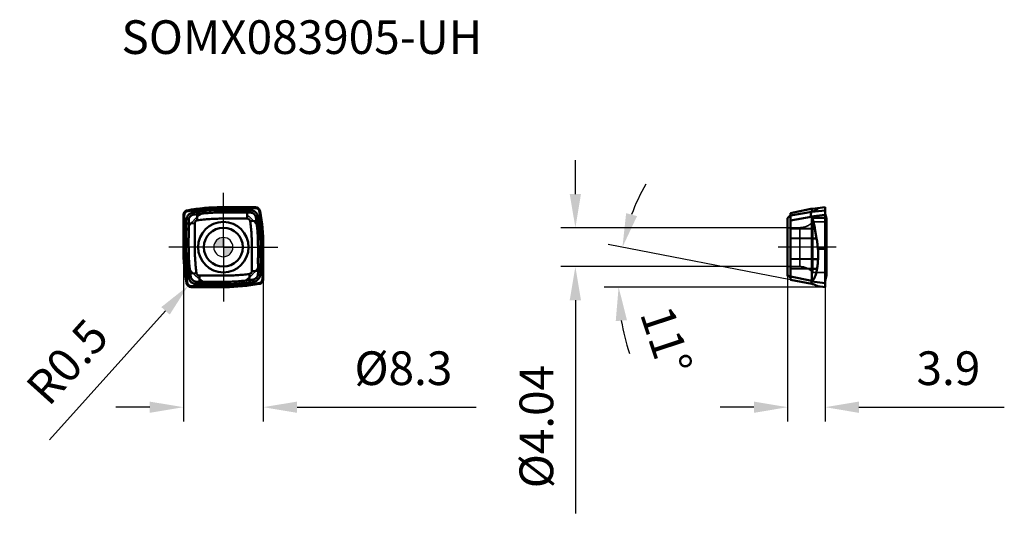
# Model space of a CAD drawing. Units: millimetres. Extents: x -21 to 81, y -28 to 24.
import ezdxf

# ---------------------------------------------------------------- set-up
doc = ezdxf.new("R2010")
doc.units = ezdxf.units.MM
doc.linetypes.add('CENTER2', pattern=[28.575, 19.05, -3.175, 3.175, -3.175])
doc.linetypes.add('DASHED2', pattern=[9.525, 6.35, -3.175])
for name, color, linetype, lineweight in [('1', 4, 'Continuous', 50), ('CUT', 1, 'Continuous', 25), ('SK2', 7, 'Continuous', 25), ('SK4', 2, 'CENTER2', 25), ('SKVIEW1', 4, 'Continuous', 50), ('SKVIEW2', 7, 'Continuous', 25), ('SKVIEW3', 1, 'DASHED2', 35), ('SKVIEW4', 2, 'CENTER2', 25)]:
    doc.layers.add(name, color=color, linetype=linetype, lineweight=lineweight)
doc.layers.add('SK6', color=5, linetype='Continuous')
doc.styles.add('simplex', font='txt.shx', dxfattribs={"height": 3.5})
doc.dimstyles.new('コピー - ISO-25', dxfattribs={"dimscale": 0, "dimtxt": 3.5, "dimasz": 3.5, "dimexe": 1.5, "dimexo": 0, "dimgap": 2.3, "dimtad": 1, "dimdec": 8, "dimdsep": 46, "dimtxsty": 'simplex', "dimcen": 0.09, "dimclrd": 256, "dimclre": 256, "dimclrt": 256, "dimadec": 0, "dimazin": 0, "dimtfac": 1, "dimtofl": 0, "dimtmove": 0, "dimatfit": 3, "dimfxl": 1, "dimtolj": 1, "dimlwd": -1, "dimlwe": -1, "dimarcsym": 0})

# ---------------------------------------------------------------- blocks, each defined once
blk = doc.blocks.new('zero block')
h = blk.add_hatch(color=7)
h.paths.add_polyline_path([(0, 1, 0.414214), (-1, 0), (0, 0)])
h.paths.add_polyline_path([(1, 0), (0, 0), (0, -1, 0.414214)])
at = {"color": 7, "ltscale": 0.2}
for p, q in [((-1, 0), (1, 0)), ((0, -1), (0, 1))]:
    blk.add_line(p, q, dxfattribs=at)
for start, end in [(90, 180), (180, 270), (0, 90), (270, 0)]:
    blk.add_arc((0, 0), 1, start, end, dxfattribs=at)
blk = doc.blocks.new('*D9')
at = {"layer": 'Defpoints', "color": 0}
for p in [(58.6, 2.02), (36.56, -2.02), (58.6, -2.02)]:
    blk.add_point(p, dxfattribs=at)
at = {"layer": 'SKVIEW2'}
for p, q in [((36.56, 5.52), (36.56, 9.02)), ((58.6, 2.02), (35.06, 2.02)), ((58.6, -2.02), (35.06, -2.02)), ((36.56, -5.52), (36.56, -27.66))]:
    blk.add_line(p, q, dxfattribs=at)
for points in [[(35.97, 5.52), (37.14, 5.52), (36.56, 2.02)], [(37.14, -5.52), (35.97, -5.52), (36.56, -2.02)]]:
    blk.add_solid(points, dxfattribs=at)
at = {"layer": 'SKVIEW2', "insert": (32.51, -18.65), "char_height": 3.5, "attachment_point": 5, "rotation": 90, "style": 'simplex'}
blk.add_mtext('\\A1;%%c4.04', dxfattribs=at)
blk = doc.blocks.new('*D10')
at = {"layer": 'Defpoints', "color": 0}
for p in [(-4.15, 0), (4.15, 0), (4.15, -16.63)]:
    blk.add_point(p, dxfattribs=at)
at = {"layer": 'SK2'}
for p, q in [((-4.15, 0), (-4.15, -18.13)), ((4.15, 0), (4.15, -18.13)), ((-7.65, -16.63), (-11.15, -16.63)), ((7.65, -16.63), (26.25, -16.63))]:
    blk.add_line(p, q, dxfattribs=at)
for points in [[(-7.65, -17.22), (-7.65, -16.05), (-4.15, -16.63)], [(7.65, -16.05), (7.65, -17.22), (4.15, -16.63)]]:
    blk.add_solid(points, dxfattribs=at)
at = {"layer": 'SK2', "insert": (18.7, -12.58), "char_height": 3.5, "attachment_point": 5, "style": 'simplex'}
blk.add_mtext('\\A1;%%C8.3', dxfattribs=at)
blk = doc.blocks.new('*D11')
at = {"layer": 'Defpoints', "color": 0}
for p in [(-3.66, -4.02), (-3.33, -3.65)]:
    blk.add_point(p, dxfattribs=at)
at = {"layer": 'SK2'}
for p, q in [((-3.42, -3.65), (-3.24, -3.65)), ((-3.33, -3.74), (-3.33, -3.56)), ((-18.06, -20.02), (-6.01, -6.62))]:
    blk.add_line(p, q, dxfattribs=at)
blk.add_solid([(-5.57, -7.01), (-6.44, -6.23), (-3.66, -4.02)], dxfattribs=at)
at = {"layer": 'SK2', "insert": (-16.21, -11.91), "char_height": 3.5, "attachment_point": 5, "rotation": 48.0172, "style": 'simplex'}
blk.add_mtext('\\A1;R0.5', dxfattribs=at)
blk = doc.blocks.new('*D12')
at = {"layer": 'Defpoints', "color": 0}
for p in [(58.6, -2.89), (62.5, -4.15), (62.5, -16.63)]:
    blk.add_point(p, dxfattribs=at)
at = {"layer": 'SKVIEW2'}
for p, q in [((58.6, -2.89), (58.6, -18.13)), ((62.5, -4.15), (62.5, -18.13)), ((55.1, -16.63), (51.6, -16.63)), ((66, -16.63), (81.1, -16.63))]:
    blk.add_line(p, q, dxfattribs=at)
for points in [[(55.1, -17.22), (55.1, -16.05), (58.6, -16.63)], [(66, -16.05), (66, -17.22), (62.5, -16.63)]]:
    blk.add_solid(points, dxfattribs=at)
at = {"layer": 'SKVIEW2', "insert": (75.3, -12.58), "char_height": 3.5, "attachment_point": 5, "style": 'simplex'}
blk.add_mtext('\\A1;3.9', dxfattribs=at)
blk = doc.blocks.new('*D13')
at = {"layer": 'Defpoints', "color": 0}
for p in [(41.23, -1.37), (58.9, -3.39), (61.11, -3.82), (62.5, -4.15), (78.71, -4.15)]:
    blk.add_point(p, dxfattribs=at)
at = {"layer": 'SKVIEW2'}
for p, q in [((58.9, -3.39), (39.98, 0.29)), ((62.5, -4.15), (39.55, -4.15))]:
    blk.add_line(p, q, dxfattribs=at)
for start, end in [(150.529, 159.7585), (189.2295, 198.459)]:
    blk.add_arc((62.8, -4.15), 21.75, start, end, dxfattribs=at)
for points in [[(41.83, 3.53), (42.96, 3.22), (41.45, 0)], [(41.92, -7.59), (40.75, -7.69), (41.05, -4.15)]]:
    blk.add_solid(points, dxfattribs=at)
at = {"layer": 'SKVIEW2', "insert": (46, -9.71), "char_height": 3.5, "attachment_point": 5, "rotation": 288.2982, "style": 'simplex'}
blk.add_mtext('\\A1;11%%d', dxfattribs=at)

msp = doc.modelspace()

# ---------------------------------------------------------------- linework, layer by layer
at = {"layer": '1'}
for p, q in [((-0.18437952, 4.15000013), (2.9970535, 4.15000102)), ((3.05440894, 4.1491723), (3.34560286, 4.14075418)), ((-4.1491723, 3.05440894), (-4.14075418, 3.34560286)), ((-2.75051418, 3.88870094), (-2.73004883, 3.42815026)), ((-2.73004791, 3.42815038), (-2.70147724, 2.78515764)), ((2.43915908, 4.06002318), (2.44848095, 3.85022494)), ((2.44847786, 3.85022492), (2.45962784, 3.59947242)), ((2.45962523, 3.59947286), (2.48803883, 2.96)), ((-4.15000013, -0.18437952), (-4.15000102, 2.9970535)), ((-4.06002318, 2.43915908), (-3.59947241, 2.45962784)), ((-3.59947286, 2.45962523), (-2.96, 2.48803883)), ((3.42815038, 2.73004791), (2.78515764, 2.70147724)), ((3.88870094, 2.75051418), (3.42815026, 2.73004883)), ((4.15000013, 0.18437952), (4.15000102, -2.99705351)), ((-3.88870094, -2.75051418), (-3.42815026, -2.73004883)), ((-3.42815038, -2.73004791), (-2.78515764, -2.70147724)), ((-2.45962523, -3.59947286), (-2.48803883, -2.96)), ((2.73004791, -3.42815038), (2.70147724, -2.78515764)), ((3.59947288, -2.45962523), (2.96, -2.48803883)), ((4.06002318, -2.43915908), (3.59947242, -2.45962784)), ((4.1491723, -3.05440894), (4.14075418, -3.34560275)), ((-2.44847786, -3.85022492), (-2.45962784, -3.59947242)), ((-2.43915908, -4.06002318), (-2.44848095, -3.85022494)), ((2.75051418, -3.88870094), (2.73004883, -3.42815026)), ((0.18437952, -4.15000013), (-3.32947313, -4.15000111))]:
    msp.add_line(p, q, dxfattribs=at)
for radius in [2.62, 2.02]:
    msp.add_circle((0, 0), radius, dxfattribs=at)
for centre, radius, start, end in [((-0.18440503, -15.24560609), 19.39560609, 89.9999246474, 100.5401874566), ((-15.24560609, 0.18440503), 19.39560609, 359.9999246474, 10.5401874279), ((15.24560609, -0.18440503), 19.39560609, 179.9999246486, 190.5683009609), ((-3.32947327, -3.65000111), 0.5, 190.5683009609, 270.0000159455), ((0.18440503, 15.24560609), 19.39560609, 269.9999246474, 280.5401876951)]:
    msp.add_arc(centre, radius, start, end, dxfattribs=at)
for points in [[(2.9970535, 4.15000102), (3.01617398, 4.15000102), (3.03529645, 4.14972474), (3.05440894, 4.1491723)], [(-4.15000102, 2.9970535), (-4.15000102, 3.01617398), (-4.14972474, 3.03529645), (-4.1491723, 3.05440894)], [(4.15000102, -2.99705351), (4.15000102, -3.01617398), (4.14972474, -3.03529645), (4.1491723, -3.05440894)]]:
    msp.add_open_spline(points, degree=3, dxfattribs=at)
for points, knots in [([(3.82273514, 3.732349), (3.81243331, 3.78771564), (3.77260619, 3.89580784), (3.66255524, 4.02813447), (3.51484142, 4.11646321), (3.40189521, 4.1391316), (3.34560286, 4.14075418)], [0, 0, 0, 0, 0.2500094381, 0.50000314, 0.7499957417, 1, 1, 1, 1]), ([(-3.73234901, 3.82273514), (-3.78771569, 3.8124333), (-3.89580791, 3.77260613), (-4.02813454, 3.66255517), (-4.11646323, 3.51484136), (-4.1391316, 3.4018952), (-4.14075418, 3.34560286)], [0, 0, 0, 0, 0.2500096222, 0.5000032882, 0.7499958013, 1, 1, 1, 1]), ([(-2.75051288, 3.88869644), (-2.80530006, 3.88134895), (-2.91595058, 3.86602574), (-3.08228869, 3.84151348), (-3.22131223, 3.81978207), (-3.33156417, 3.80181749), (-3.41256212, 3.78824421), (-3.49180507, 3.77462553), (-3.55654833, 3.7632758), (-3.60713564, 3.75419456), (-3.64405574, 3.74740074), (-3.68026961, 3.74097231), (-3.71557546, 3.73454421), (-3.7496881, 3.72700126), (-3.78201984, 3.7165905), (-3.81256148, 3.70394097), (-3.85052395, 3.68467008), (-3.89385311, 3.65583123), (-3.95432682, 3.60095857), (-4.00198451, 3.53299649), (-4.02918292, 3.46591728), (-4.0405592, 3.42452802), (-4.047013, 3.39177696), (-4.05038402, 3.35762926), (-4.05158737, 3.32240457), (-4.05231815, 3.28626451), (-4.05351481, 3.24935194), (-4.05463167, 3.21175618), (-4.05602369, 3.16039209), (-4.05807669, 3.09487968), (-4.06033963, 3.01493127), (-4.0601863, 2.93351491), (-4.05995748, 2.85111097), (-4.06001554, 2.74052984), (-4.05996406, 2.60315236), (-4.0600187, 2.49347544), (-4.06001854, 2.43915908)], [0, 0, 0, 0, 0.0680242346, 0.1374630605, 0.2069024595, 0.241180554, 0.2749270978, 0.3079673334, 0.3401257017, 0.3558143528, 0.3712145696, 0.3863221466, 0.4010744948, 0.4153789554, 0.4292775023, 0.4428128627, 0.4560187717, 0.481625091, 0.506574564, 0.5562371587, 0.5820213478, 0.5953450415, 0.6090136982, 0.6230469326, 0.6375168907, 0.6523787616, 0.6675305693, 0.6829640901, 0.6986644377, 0.7307616143, 0.7636244916, 0.797079353, 0.8309440066, 0.8650325867, 0.9331587462, 1, 1, 1, 1]), ([(-2.74110284, 3.67690461), (-2.8297528, 3.66498473), (-2.9636914, 3.6488783), (-3.13934483, 3.61528155), (-3.2654246, 3.58051019), (-3.38047332, 3.53485221), (-3.50753853, 3.46294405), (-3.61032638, 3.3721219), (-3.69141499, 3.26991017), (-3.74459658, 3.18363049), (-3.7888778, 3.08270819), (-3.82096663, 2.96742758), (-3.84058319, 2.84197084), (-3.85244499, 2.66788785), (-3.85074105, 2.53603695), (-3.85022486, 2.44848103)], [0, 0, 0, 0, 0.1398380835, 0.2108024043, 0.2793897488, 0.3440130826, 0.4037853325, 0.5069429708, 0.5557580099, 0.6074809801, 0.6649363612, 0.7274526552, 0.7940096492, 0.863117117, 1, 1, 1, 1]), ([(-2.73004883, 3.42815026), (-2.79872136, 3.41883263), (-2.9026035, 3.40860891), (-3.03955745, 3.38790895), (-3.13889943, 3.36545083), (-3.23146407, 3.33376611), (-3.33822477, 3.27908711), (-3.42640044, 3.20399141), (-3.49521512, 3.11651851), (-3.53839772, 3.04291119), (-3.57088681, 2.95885841), (-3.59078445, 2.86564581), (-3.59998702, 2.76651325), (-3.60160967, 2.66421842), (-3.59977454, 2.56159265), (-3.59900944, 2.4933207), (-3.5994724, 2.45962394)], [0, 0, 0, 0, 0.1357110716, 0.2043461198, 0.2711161484, 0.3349060581, 0.3953991016, 0.5051870516, 0.5581040199, 0.6129617984, 0.6716489958, 0.7337584477, 0.7989889151, 0.8663211691, 0.9340066468, 1, 1, 1, 1]), ([(2.43915908, 4.06003907), (2.22261612, 4.06003778), (1.78951147, 4.06000951), (1.24814706, 4.059996), (0.81507052, 4.06004302), (0.49027354, 4.06012354), (0.1654351, 4.05983774), (-0.15942485, 4.06042875), (-0.48429027, 4.05878897), (-0.80904742, 4.05073744), (-1.13363348, 4.03757822), (-1.56604458, 4.01266046), (-2.10565795, 3.96784481), (-2.53590025, 3.91749438), (-2.75051563, 3.88871692)], [0, 0, 0, 0, 0.1249955688, 0.2500019455, 0.312492977, 0.3749812642, 0.4374853038, 0.499999857, 0.5625021323, 0.6250034383, 0.687506579, 0.750009771, 0.8750083641, 1, 1, 1, 1]), ([(-2.74110508, 3.67689583), (-2.52649954, 3.70574887), (-2.09624837, 3.75604408), (-1.55662505, 3.8007323), (-1.12422593, 3.82585622), (-0.79964506, 3.83923343), (-0.47487313, 3.84647405), (-0.15001953, 3.84868076), (0.17484471, 3.84847212), (0.49968186, 3.84800451), (0.82447903, 3.8481572), (1.25755503, 3.84825326), (1.79889042, 3.84789989), (2.2319671, 3.84894018), (2.44847797, 3.85021649)], [0, 0, 0, 0, 0.1249939368, 0.2499937415, 0.3125001171, 0.3750046399, 0.4375037897, 0.5000084466, 0.5625240315, 0.6250290065, 0.6875182605, 0.7500105624, 0.8750186608, 1, 1, 1, 1]), ([(2.45962784, 3.59947259), (2.35136917, 3.60097077), (2.13481386, 3.60185361), (1.81000558, 3.59987017), (1.48518958, 3.59744632), (1.21446904, 3.59741343), (0.99785385, 3.60017432), (0.7811971, 3.60465453), (0.56456117, 3.60930568), (0.34794161, 3.60989837), (0.13148493, 3.60649353), (-0.08489468, 3.60022797), (-0.30137203, 3.59747654), (-0.46377785, 3.59617066), (-0.62619258, 3.59420294), (-0.8426973, 3.58887896), (-1.11318722, 3.57748802), (-1.43746599, 3.5580663), (-1.76142188, 3.53394562), (-2.19275121, 3.49482251), (-2.51547762, 3.45729364), (-2.73004505, 3.42815102)], [0, 0, 0, 0, 0.0624935403, 0.1249922631, 0.1874846938, 0.2499849377, 0.2812490918, 0.3125244496, 0.3750675727, 0.4063172994, 0.4375524705, 0.5000188024, 0.5312618076, 0.5625122164, 0.5937639429, 0.6250140522, 0.6875145876, 0.7500183973, 0.8125186145, 0.8750132698, 1, 1, 1, 1]), ([(3.88869644, 2.75051288), (3.88134895, 2.80530006), (3.86602574, 2.91595058), (3.84151348, 3.08228869), (3.81978207, 3.22131223), (3.80181749, 3.33156417), (3.78824421, 3.41256212), (3.77462553, 3.49180507), (3.7632758, 3.55654833), (3.75419456, 3.60713564), (3.74740074, 3.64405574), (3.74097231, 3.68026961), (3.73454421, 3.71557546), (3.72700126, 3.7496881), (3.7165905, 3.78201984), (3.70394097, 3.81256148), (3.68467008, 3.85052395), (3.65583123, 3.89385311), (3.60095857, 3.95432682), (3.53299649, 4.00198451), (3.46591728, 4.02918292), (3.42452802, 4.0405592), (3.39177696, 4.047013), (3.35762926, 4.05038402), (3.32240457, 4.05158737), (3.28626451, 4.05231815), (3.24935194, 4.05351481), (3.21175618, 4.05463167), (3.16039209, 4.05602369), (3.09487968, 4.05807669), (3.01493127, 4.06033963), (2.93351491, 4.0601863), (2.85111097, 4.05995748), (2.74052984, 4.06001554), (2.60315236, 4.05996406), (2.49347544, 4.0600187), (2.43915908, 4.06001854)], [0, 0, 0, 0, 0.0680242346, 0.1374630605, 0.2069024595, 0.241180554, 0.2749270978, 0.3079673334, 0.3401257017, 0.3558143528, 0.3712145696, 0.3863221466, 0.4010744948, 0.4153789554, 0.4292775023, 0.4428128627, 0.4560187717, 0.481625091, 0.506574564, 0.5562371587, 0.5820213478, 0.5953450415, 0.6090136982, 0.6230469326, 0.6375168907, 0.6523787616, 0.6675305693, 0.6829640901, 0.6986644377, 0.7307616143, 0.7636244916, 0.797079353, 0.8309440066, 0.8650325867, 0.9331587462, 1, 1, 1, 1]), ([(3.67690461, 2.74110284), (3.66498473, 2.82975281), (3.6488783, 2.9636914), (3.61528155, 3.13934483), (3.58051019, 3.2654246), (3.53485221, 3.38047332), (3.46294405, 3.50753853), (3.3721219, 3.61032638), (3.26991017, 3.69141499), (3.18363049, 3.74459658), (3.08270819, 3.7888778), (2.96742758, 3.82096663), (2.84197084, 3.84058319), (2.66788785, 3.85244499), (2.53603695, 3.85074105), (2.44848103, 3.85022486)], [0, 0, 0, 0, 0.1398380835, 0.2108024043, 0.2793897489, 0.3440130826, 0.4037853325, 0.5069429708, 0.5557580099, 0.6074809801, 0.6649363612, 0.7274526552, 0.7940096492, 0.863117117, 1, 1, 1, 1]), ([(3.42815026, 2.73004883), (3.41883263, 2.79872136), (3.40860891, 2.9026035), (3.38790895, 3.03955745), (3.36545083, 3.13889943), (3.33376611, 3.23146407), (3.27908711, 3.33822477), (3.20399141, 3.42640044), (3.11651851, 3.49521512), (3.04291119, 3.53839772), (2.95885841, 3.57088681), (2.86564581, 3.59078445), (2.76651325, 3.59998702), (2.66421842, 3.60160967), (2.56159265, 3.59977454), (2.4933207, 3.59900944), (2.45962394, 3.5994724)], [0, 0, 0, 0, 0.1357110716, 0.2043461198, 0.2711161484, 0.3349060581, 0.3953991016, 0.5051870516, 0.5581040199, 0.6129617984, 0.6716489958, 0.7337584477, 0.7989889151, 0.8663211691, 0.9340066468, 1, 1, 1, 1]), ([(-4.06003907, 2.43915908), (-4.06003778, 2.22261612), (-4.06000951, 1.78951147), (-4.059996, 1.24814706), (-4.06004302, 0.81507052), (-4.06012354, 0.49027354), (-4.05983774, 0.1654351), (-4.06042875, -0.15942485), (-4.05878897, -0.48429027), (-4.05073744, -0.80904742), (-4.03757822, -1.13363348), (-4.01266046, -1.56604458), (-3.96784481, -2.10565795), (-3.91749438, -2.53590025), (-3.88871692, -2.75051563)], [0, 0, 0, 0, 0.1249955688, 0.2500019455, 0.312492977, 0.3749812642, 0.4374853038, 0.499999857, 0.5625021323, 0.6250034383, 0.687506579, 0.750009771, 0.8750083641, 1, 1, 1, 1]), ([(-3.67689583, -2.74110508), (-3.70574887, -2.52649954), (-3.75604408, -2.09624837), (-3.8007323, -1.55662505), (-3.82585622, -1.12422593), (-3.83923343, -0.79964506), (-3.84647405, -0.47487314), (-3.84868076, -0.15001953), (-3.84847212, 0.17484471), (-3.84800451, 0.49968186), (-3.8481572, 0.82447903), (-3.84825326, 1.25755503), (-3.84789989, 1.79889042), (-3.84894018, 2.2319671), (-3.85021649, 2.44847797)], [0, 0, 0, 0, 0.1249939368, 0.2499937415, 0.3125001171, 0.3750046399, 0.4375037897, 0.5000084466, 0.5625240315, 0.6250290065, 0.6875182605, 0.7500105624, 0.8750186608, 1, 1, 1, 1]), ([(-3.59947241, 2.45962784), (-3.60096445, 2.35139957), (-3.60185089, 2.13487891), (-3.59987098, 1.81008912), (-3.5974473, 1.48525871), (-3.59740984, 1.2145425), (-3.60017597, 0.99798981), (-3.6046361, 0.78146932), (-3.60937132, 0.56494477), (-3.60981557, 0.3483671), (-3.60658925, 0.13181635), (-3.59859104, -0.13878847), (-3.59683873, -0.40950533), (-3.59411401, -0.62605656), (-3.5889912, -0.84257064), (-3.57744908, -1.11305763), (-3.55808275, -1.43734287), (-3.53395276, -1.76131338), (-3.49482728, -2.19268574), (-3.45729688, -2.51545191), (-3.42815073, -2.73004501)], [0, 0, 0, 0, 0.0624759644, 0.124972356, 0.1874740328, 0.2499757489, 0.2812267064, 0.312477773, 0.3749796941, 0.4062308244, 0.4374817612, 0.4999842706, 0.5624863477, 0.5937377407, 0.6249885038, 0.6874910765, 0.7499933179, 0.8124957402, 0.8749982774, 1, 1, 1, 1]), ([(-2.7851576, -2.70147747), (-2.81737835, -2.48734229), (-2.86632453, -2.05681014), (-2.91341268, -1.51743165), (-2.93891233, -1.08502276), (-2.95168995, -0.76040761), (-2.958763, -0.43561697), (-2.96051139, -0.11076372), (-2.96034952, 0.21408636), (-2.9601072, 0.53893696), (-2.9599789, 0.86378744), (-2.95974503, 1.18863791), (-2.95981873, 1.51348853), (-2.96023439, 1.78419703), (-2.9605184, 2.00076385), (-2.96048471, 2.1631893), (-2.96035408, 2.32561385), (-2.96038302, 2.43389856), (-2.96, 2.48803883)], [0, 0, 0, 0, 0.1249899024, 0.2499873993, 0.312488131, 0.3749890983, 0.4374900282, 0.4999913213, 0.5624923882, 0.6249934924, 0.6874945894, 0.7499956889, 0.8124967856, 0.8749978843, 0.9062484338, 0.9374989807, 0.9687495305, 1, 1, 1, 1]), ([(-2.96, 2.48803883), (-2.95983618, 2.50249349), (-2.95801021, 2.53160413), (-2.94776044, 2.57720688), (-2.92557016, 2.63319229), (-2.88458457, 2.69236526), (-2.83084388, 2.73731992), (-2.78796829, 2.76012427), (-2.76061851, 2.77087425), (-2.73478523, 2.77923569), (-2.71487636, 2.78307924), (-2.70147747, 2.7851576)], [0, 0, 0, 0, 0.1011079544, 0.2032676204, 0.3256446581, 0.5204527195, 0.6997356704, 0.8102503896, 0.858685238, 0.9051623161, 1, 1, 1, 1]), ([(-2.70147747, 2.7851576), (-2.48734283, 2.8173819), (-2.05681012, 2.86632526), (-1.51743173, 2.91341091), (-1.08502304, 2.93891762), (-0.76040712, 2.95167159), (-0.43561762, 2.95879983), (-0.11076371, 2.96048798), (0.21408603, 2.96039249), (0.53893675, 2.96013929), (0.86378705, 2.95995288), (1.18863752, 2.959757), (1.51348813, 2.95979901), (1.94662127, 2.96057472), (2.27147263, 2.96054678), (2.48803883, 2.96)], [0, 0, 0, 0, 0.1249899032, 0.2499873969, 0.3124881509, 0.3749890766, 0.4374901166, 0.4999912921, 0.5624924593, 0.6249934893, 0.6874946082, 0.7499956927, 0.8124967856, 0.8749978768, 1, 1, 1, 1]), ([(2.48803883, 2.96), (2.50249349, 2.95983618), (2.53160413, 2.95801021), (2.57720688, 2.94776044), (2.63319229, 2.92557016), (2.69236526, 2.88458457), (2.73731992, 2.83084388), (2.76012427, 2.78796829), (2.77087425, 2.76061851), (2.77923569, 2.73478523), (2.78307924, 2.71487636), (2.7851576, 2.70147747)], [0, 0, 0, 0, 0.1011079544, 0.2032676204, 0.325644658, 0.5204527194, 0.6997356704, 0.8102503896, 0.8586852381, 0.9051623162, 1, 1, 1, 1]), ([(2.7851576, 2.70147747), (2.8173819, 2.48734283), (2.86632526, 2.05681012), (2.91341091, 1.51743173), (2.93891762, 1.08502304), (2.95167159, 0.76040712), (2.95879983, 0.43561762), (2.96048798, 0.11076371), (2.96039249, -0.21408603), (2.96013929, -0.53893675), (2.95995288, -0.86378705), (2.959757, -1.18863752), (2.95979901, -1.51348813), (2.96057472, -1.94662127), (2.96054678, -2.27147263), (2.96, -2.48803883)], [0, 0, 0, 0, 0.1249899032, 0.2499873969, 0.3124881509, 0.3749890766, 0.4374901166, 0.4999912921, 0.5624924593, 0.6249934893, 0.6874946082, 0.7499956927, 0.8124967856, 0.8749978768, 1, 1, 1, 1]), ([(3.59947259, -2.45962784), (3.60097077, -2.35136917), (3.60185361, -2.13481386), (3.59987017, -1.81000558), (3.59744632, -1.48518958), (3.59741343, -1.21446904), (3.60017432, -0.99785385), (3.60465453, -0.7811971), (3.60930568, -0.56456117), (3.60989837, -0.34794161), (3.60649353, -0.13148493), (3.60022797, 0.08489468), (3.59747654, 0.30137203), (3.59617066, 0.46377785), (3.59420294, 0.62619258), (3.58887896, 0.8426973), (3.57748802, 1.11318722), (3.5580663, 1.43746599), (3.53394562, 1.76142188), (3.49482251, 2.19275121), (3.45729364, 2.51547762), (3.42815102, 2.73004505)], [0, 0, 0, 0, 0.0624935403, 0.1249922631, 0.1874846938, 0.2499849377, 0.2812490918, 0.3125244496, 0.3750675727, 0.4063172994, 0.4375524705, 0.5000188024, 0.5312618076, 0.5625122164, 0.5937639429, 0.6250140522, 0.6875145876, 0.7500183973, 0.8125186145, 0.8750132698, 1, 1, 1, 1]), ([(3.67689583, 2.74110508), (3.70574887, 2.52649954), (3.75604408, 2.09624837), (3.8007323, 1.55662505), (3.82585622, 1.12422593), (3.83923343, 0.79964506), (3.84647405, 0.47487314), (3.84868076, 0.15001953), (3.84847212, -0.17484471), (3.84800452, -0.49968186), (3.8481572, -0.82447903), (3.84825326, -1.25755503), (3.84789989, -1.79889042), (3.84894018, -2.2319671), (3.85021649, -2.44847797)], [0, 0, 0, 0, 0.1249939368, 0.2499937415, 0.3125001171, 0.3750046399, 0.4375037897, 0.5000084466, 0.5625240315, 0.6250290065, 0.6875182605, 0.7500105624, 0.8750186608, 1, 1, 1, 1]), ([(4.06003907, -2.43915908), (4.06003778, -2.22261612), (4.06000951, -1.78951147), (4.059996, -1.24814706), (4.06004302, -0.81507052), (4.06012354, -0.49027354), (4.05983774, -0.1654351), (4.06042875, 0.15942485), (4.05878897, 0.48429027), (4.05073744, 0.80904742), (4.03757822, 1.13363348), (4.01266046, 1.56604458), (3.96784481, 2.10565795), (3.91749438, 2.53590025), (3.88871692, 2.75051563)], [0, 0, 0, 0, 0.1249955688, 0.2500019455, 0.312492977, 0.3749812642, 0.4374853038, 0.499999857, 0.5625021323, 0.6250034383, 0.687506579, 0.750009771, 0.8750083641, 1, 1, 1, 1]), ([(-3.88869644, -2.75051288), (-3.88134895, -2.80530006), (-3.86602574, -2.91595058), (-3.84151348, -3.08228869), (-3.81978207, -3.22131223), (-3.80181749, -3.33156417), (-3.78824421, -3.41256212), (-3.77462553, -3.49180507), (-3.7632758, -3.55654833), (-3.75419456, -3.60713564), (-3.74740074, -3.64405574), (-3.74097231, -3.68026961), (-3.73454421, -3.71557546), (-3.72700126, -3.7496881), (-3.7165905, -3.78201984), (-3.70394097, -3.81256148), (-3.68467008, -3.85052395), (-3.65583123, -3.89385311), (-3.60095857, -3.95432682), (-3.53299649, -4.00198451), (-3.46591728, -4.02918292), (-3.42452802, -4.0405592), (-3.39177696, -4.047013), (-3.35762926, -4.05038402), (-3.32240457, -4.05158737), (-3.28626451, -4.05231815), (-3.24935194, -4.05351481), (-3.21175618, -4.05463167), (-3.16039209, -4.05602369), (-3.09487968, -4.05807669), (-3.01493127, -4.06033963), (-2.93351491, -4.0601863), (-2.85111097, -4.05995748), (-2.74052984, -4.06001554), (-2.60315236, -4.05996406), (-2.49347544, -4.0600187), (-2.43915908, -4.06001854)], [0, 0, 0, 0, 0.0680242346, 0.1374630605, 0.2069024595, 0.241180554, 0.2749270978, 0.3079673334, 0.3401257017, 0.3558143528, 0.3712145696, 0.3863221466, 0.4010744948, 0.4153789554, 0.4292775023, 0.4428128627, 0.4560187717, 0.481625091, 0.506574564, 0.5562371587, 0.5820213478, 0.5953450415, 0.6090136982, 0.6230469326, 0.6375168907, 0.6523787616, 0.6675305693, 0.6829640901, 0.6986644377, 0.7307616143, 0.7636244916, 0.797079353, 0.8309440066, 0.8650325867, 0.9331587462, 1, 1, 1, 1]), ([(-3.67690461, -2.74110284), (-3.66498473, -2.82975281), (-3.6488783, -2.9636914), (-3.61528155, -3.13934483), (-3.58051019, -3.2654246), (-3.53485221, -3.38047332), (-3.46294405, -3.50753853), (-3.3721219, -3.61032638), (-3.26991017, -3.69141499), (-3.18363049, -3.74459658), (-3.08270819, -3.7888778), (-2.96742758, -3.82096663), (-2.84197084, -3.84058319), (-2.66788785, -3.85244499), (-2.53603695, -3.85074105), (-2.44848103, -3.85022486)], [0, 0, 0, 0, 0.1398380835, 0.2108024043, 0.2793897488, 0.3440130826, 0.4037853325, 0.5069429708, 0.5557580099, 0.6074809801, 0.6649363612, 0.7274526552, 0.7940096492, 0.863117117, 1, 1, 1, 1]), ([(-3.42815026, -2.73004883), (-3.41883263, -2.79872136), (-3.40860891, -2.9026035), (-3.38790895, -3.03955745), (-3.36545083, -3.13889943), (-3.33376611, -3.23146407), (-3.27908711, -3.33822477), (-3.20399141, -3.42640044), (-3.11651851, -3.49521512), (-3.04291119, -3.53839772), (-2.95885841, -3.57088681), (-2.86564581, -3.59078445), (-2.76651325, -3.59998702), (-2.66421842, -3.60160967), (-2.56159265, -3.59977454), (-2.4933207, -3.59900944), (-2.45962394, -3.5994724)], [0, 0, 0, 0, 0.1357110716, 0.2043461198, 0.2711161484, 0.3349060581, 0.3953991016, 0.5051870516, 0.5581040199, 0.6129617984, 0.6716489958, 0.7337584477, 0.7989889151, 0.8663211691, 0.9340066468, 1, 1, 1, 1]), ([(-2.48803883, -2.96), (-2.50249349, -2.95983618), (-2.53160413, -2.95801021), (-2.57720688, -2.94776044), (-2.63319229, -2.92557016), (-2.69236526, -2.88458457), (-2.73731992, -2.83084388), (-2.76012427, -2.78796829), (-2.77087425, -2.76061851), (-2.77923569, -2.73478523), (-2.78307924, -2.71487636), (-2.7851576, -2.70147747)], [0, 0, 0, 0, 0.1011079544, 0.2032676204, 0.325644658, 0.5204527194, 0.6997356704, 0.8102503896, 0.8586852381, 0.9051623162, 1, 1, 1, 1]), ([(2.70147747, -2.7851576), (2.48734283, -2.8173819), (2.05681012, -2.86632526), (1.51743173, -2.91341091), (1.08502304, -2.93891762), (0.76040712, -2.95167159), (0.43561762, -2.95879983), (0.11076371, -2.96048798), (-0.21408603, -2.96039249), (-0.53893675, -2.96013929), (-0.86378705, -2.95995288), (-1.18863752, -2.959757), (-1.51348813, -2.95979901), (-1.94662127, -2.96057472), (-2.27147263, -2.96054678), (-2.48803883, -2.96)], [0, 0, 0, 0, 0.1249899032, 0.2499873969, 0.3124881509, 0.3749890766, 0.4374901166, 0.4999912921, 0.5624924593, 0.6249934893, 0.6874946082, 0.7499956927, 0.8124967856, 0.8749978768, 1, 1, 1, 1]), ([(2.96, -2.48803883), (2.95983618, -2.50249349), (2.95801021, -2.53160413), (2.94776044, -2.57720688), (2.92557016, -2.63319229), (2.88458457, -2.69236526), (2.83084388, -2.73731992), (2.78796829, -2.76012427), (2.76061851, -2.77087425), (2.73478523, -2.77923569), (2.71487636, -2.78307924), (2.70147747, -2.7851576)], [0, 0, 0, 0, 0.1011079544, 0.2032676204, 0.3256446581, 0.5204527195, 0.6997356704, 0.8102503896, 0.858685238, 0.9051623161, 1, 1, 1, 1]), ([(2.73004883, -3.42815026), (2.79872136, -3.41883263), (2.9026035, -3.40860891), (3.03955745, -3.38790895), (3.13889943, -3.36545083), (3.23146407, -3.33376611), (3.33822477, -3.27908711), (3.42640044, -3.20399141), (3.49521512, -3.11651851), (3.53839772, -3.04291119), (3.57088681, -2.95885841), (3.59078445, -2.86564581), (3.59998702, -2.76651325), (3.60160967, -2.66421842), (3.59977454, -2.56159265), (3.59900944, -2.4933207), (3.5994724, -2.45962394)], [0, 0, 0, 0, 0.1357110716, 0.2043461198, 0.2711161484, 0.3349060581, 0.3953991016, 0.5051870516, 0.5581040199, 0.6129617984, 0.6716489958, 0.7337584477, 0.7989889151, 0.8663211691, 0.9340066468, 1, 1, 1, 1]), ([(2.74110284, -3.67690461), (2.82975281, -3.66498473), (2.9636914, -3.6488783), (3.13934483, -3.61528155), (3.2654246, -3.58051019), (3.38047332, -3.53485221), (3.50753853, -3.46294405), (3.61032638, -3.3721219), (3.69141499, -3.26991017), (3.74459658, -3.18363049), (3.7888778, -3.08270819), (3.82096663, -2.96742758), (3.84058319, -2.84197084), (3.85244499, -2.66788785), (3.85074105, -2.53603695), (3.85022486, -2.44848103)], [0, 0, 0, 0, 0.1398380835, 0.2108024043, 0.2793897488, 0.3440130826, 0.4037853325, 0.5069429708, 0.5557580099, 0.6074809801, 0.6649363612, 0.7274526552, 0.7940096492, 0.863117117, 1, 1, 1, 1]), ([(2.75051288, -3.88869644), (2.80530006, -3.88134895), (2.91595058, -3.86602574), (3.08228869, -3.84151348), (3.22131223, -3.81978207), (3.33156417, -3.80181749), (3.41256212, -3.78824421), (3.49180507, -3.77462553), (3.55654833, -3.7632758), (3.60713564, -3.75419456), (3.64405574, -3.74740074), (3.68026961, -3.74097231), (3.71557546, -3.73454421), (3.7496881, -3.72700126), (3.78201984, -3.7165905), (3.81256148, -3.70394097), (3.85052395, -3.68467008), (3.89385311, -3.65583123), (3.95432682, -3.60095857), (4.00198451, -3.53299649), (4.02918292, -3.46591728), (4.0405592, -3.42452802), (4.047013, -3.39177696), (4.05038402, -3.35762926), (4.05158737, -3.32240457), (4.05231815, -3.28626451), (4.05351481, -3.24935194), (4.05463167, -3.21175618), (4.05602369, -3.16039209), (4.05807669, -3.09487968), (4.06033963, -3.01493127), (4.0601863, -2.93351491), (4.05995748, -2.85111097), (4.06001554, -2.74052984), (4.05996406, -2.60315236), (4.0600187, -2.49347544), (4.06001854, -2.43915908)], [0, 0, 0, 0, 0.0680242346, 0.1374630605, 0.2069024595, 0.241180554, 0.2749270978, 0.3079673334, 0.3401257017, 0.3558143528, 0.3712145696, 0.3863221466, 0.4010744948, 0.4153789554, 0.4292775023, 0.4428128627, 0.4560187717, 0.481625091, 0.506574564, 0.5562371587, 0.5820213478, 0.5953450415, 0.6090136982, 0.6230469326, 0.6375168907, 0.6523787616, 0.6675305693, 0.6829640901, 0.6986644377, 0.7307616143, 0.7636244916, 0.797079353, 0.8309440066, 0.8650325867, 0.9331587462, 1, 1, 1, 1]), ([(-2.45962784, -3.59947259), (-2.35136917, -3.60097077), (-2.13481386, -3.60185361), (-1.81000558, -3.59987017), (-1.48518958, -3.59744632), (-1.21446904, -3.59741343), (-0.99785385, -3.60017432), (-0.7811971, -3.60465453), (-0.56456117, -3.60930568), (-0.34794161, -3.60989837), (-0.13148493, -3.60649353), (0.08489468, -3.60022797), (0.30137203, -3.59747654), (0.46377785, -3.59617066), (0.62619258, -3.59420294), (0.8426973, -3.58887896), (1.11318722, -3.57748802), (1.43746599, -3.5580663), (1.76142188, -3.53394562), (2.19275121, -3.49482251), (2.51547762, -3.45729364), (2.73004505, -3.42815102)], [0, 0, 0, 0, 0.0624935403, 0.1249922631, 0.1874846938, 0.2499849377, 0.2812490918, 0.3125244496, 0.3750675727, 0.4063172994, 0.4375524705, 0.5000188024, 0.5312618076, 0.5625122164, 0.5937639429, 0.6250140522, 0.6875145876, 0.7500183973, 0.8125186145, 0.8750132698, 1, 1, 1, 1]), ([(2.74110508, -3.67689583), (2.52649954, -3.70574887), (2.09624837, -3.75604408), (1.55662505, -3.8007323), (1.12422593, -3.82585622), (0.79964506, -3.83923343), (0.47487314, -3.84647405), (0.15001953, -3.84868076), (-0.17484471, -3.84847212), (-0.49968186, -3.84800451), (-0.82447903, -3.8481572), (-1.25755503, -3.84825326), (-1.79889042, -3.84789989), (-2.2319671, -3.84894018), (-2.44847797, -3.85021649)], [0, 0, 0, 0, 0.1249939368, 0.2499937415, 0.3125001171, 0.3750046399, 0.4375037897, 0.5000084466, 0.5625240315, 0.6250290065, 0.6875182605, 0.7500105624, 0.8750186608, 1, 1, 1, 1]), ([(-2.43915908, -4.06003907), (-2.22261612, -4.06003778), (-1.78951147, -4.06000951), (-1.24814706, -4.059996), (-0.81507052, -4.06004302), (-0.49027354, -4.06012354), (-0.1654351, -4.05983774), (0.15942485, -4.06042875), (0.48429027, -4.05878897), (0.80904742, -4.05073744), (1.13363348, -4.03757822), (1.56604458, -4.01266046), (2.10565795, -3.96784481), (2.53590025, -3.91749438), (2.75051563, -3.88871692)], [0, 0, 0, 0, 0.1249955688, 0.2500019455, 0.312492977, 0.3749812642, 0.4374853038, 0.499999857, 0.5625021323, 0.6250034383, 0.687506579, 0.750009771, 0.8750083641, 1, 1, 1, 1]), ([(3.73234909, -3.82273513), (3.78771575, -3.81243329), (3.89580796, -3.77260611), (4.02813457, -3.66255513), (4.11646326, -3.51484129), (4.1391316, -3.4018951), (4.14075418, -3.34560275)], [0, 0, 0, 0, 0.2500095342, 0.500003217, 0.7499957725, 1, 1, 1, 1])]:
    msp.add_open_spline(points, degree=3, knots=knots, dxfattribs=at)
at = {"layer": 'CUT'}
for p, q in [((-0.18437952, 4.15000013), (2.9970535, 4.15000102)), ((3.05440894, 4.1491723), (3.34560286, 4.14075418)), ((-4.1491723, 3.05440894), (-4.14075418, 3.34560286)), ((-4.15000013, -0.18437952), (-4.15000102, 2.9970535)), ((4.15000013, 0.18437952), (4.15000102, -2.99705351)), ((4.1491723, -3.05440894), (4.14075418, -3.34560275)), ((0.18437952, -4.15000013), (-3.32947313, -4.15000111))]:
    msp.add_line(p, q, dxfattribs=at)
for centre, radius, start, end in [((-0.18440503, -15.24560609), 19.39560609, 89.9999246474, 100.5401874566), ((-15.24560609, 0.18440503), 19.39560609, 359.9999246474, 10.5401874279), ((15.24560609, -0.18440503), 19.39560609, 179.9999246486, 190.5683009609), ((-3.32947327, -3.65000111), 0.5, 190.5683009609, 270.0000159455), ((0.18440503, 15.24560609), 19.39560609, 269.9999246474, 280.5401876951)]:
    msp.add_arc(centre, radius, start, end, dxfattribs=at)
for points in [[(2.9970535, 4.15000102), (3.01617398, 4.15000102), (3.03529645, 4.14972474), (3.05440894, 4.1491723)], [(-4.15000102, 2.9970535), (-4.15000102, 3.01617398), (-4.14972474, 3.03529645), (-4.1491723, 3.05440894)], [(4.15000102, -2.99705351), (4.15000102, -3.01617398), (4.14972474, -3.03529645), (4.1491723, -3.05440894)]]:
    msp.add_open_spline(points, degree=3, dxfattribs=at)
for points, knots in [([(3.82273514, 3.732349), (3.81243331, 3.78771564), (3.77260619, 3.89580784), (3.66255524, 4.02813447), (3.51484142, 4.11646321), (3.40189521, 4.1391316), (3.34560286, 4.14075418)], [0, 0, 0, 0, 0.2500094381, 0.50000314, 0.7499957417, 1, 1, 1, 1]), ([(-3.73234901, 3.82273514), (-3.78771569, 3.8124333), (-3.89580791, 3.77260613), (-4.02813454, 3.66255517), (-4.11646323, 3.51484136), (-4.1391316, 3.4018952), (-4.14075418, 3.34560286)], [0, 0, 0, 0, 0.2500096222, 0.5000032882, 0.7499958013, 1, 1, 1, 1]), ([(3.73234909, -3.82273513), (3.78771575, -3.81243329), (3.89580796, -3.77260611), (4.02813457, -3.66255513), (4.11646326, -3.51484129), (4.1391316, -3.4018951), (4.14075418, -3.34560275)], [0, 0, 0, 0, 0.2500095342, 0.500003217, 0.7499957725, 1, 1, 1, 1])]:
    msp.add_open_spline(points, degree=3, knots=knots, dxfattribs=at)
at = {"layer": 'SK4'}
for q in [(0, 5.65), (-5.65, 0), (5.65, 0), (0, -5.65)]:
    msp.add_line((0, 0), q, dxfattribs=at)
msp.add_circle((0, 0), 4.15, dxfattribs=at)
at = {"layer": 'SKVIEW1'}
for p, q in [((61.17043102, 3.98615302), (62.50485429, 4.14999959)), ((62.50485392, -4.15000147), (62.50485392, 4.14999968)), ((58.60485392, 3.01856238), (58.84627527, 3.25998374)), ((58.90485392, 3.53387864), (61.03165603, 3.96523124)), ((61.01816071, 3.96299479), (58.90485392, 3.53437928)), ((61.10485389, 3.683138), (58.90485392, 3.27490616)), ((58.90485392, -3.3912975), (58.90485392, 3.5343353)), ((58.90485392, 2.76278863), (61.03165603, 3.15743788)), ((61.01593932, 3.18698107), (62.50485456, 3.34559524)), ((61.10485396, 3.97629208), (61.03165603, 3.96523124)), ((61.10485396, 3.08584049), (61.03165603, 3.15743788)), ((61.10485389, 3.683138), (61.10485393, 3.97629208)), ((61.10485389, -3.51153596), (61.10485393, 3.08584046)), ((61.10485396, 3.97629208), (61.13588587, 3.98108265)), ((62.50485392, 3.82272567), (61.11184639, 3.67995555)), ((62.50485392, 3.47511285), (62.63480591, 2.96052996)), ((58.60485392, -3.01856324), (58.60485392, 3.01826665)), ((62.50485919, 3.05440812), (61.13588587, 3.05197978)), ((62.63485392, -2.96015149), (62.63485392, 2.96034995)), ((58.90485392, 1.92313573), (61.10485392, 1.90415245)), ((61.43777488, 1.8999225), (61.61170836, 0.88493717)), ((61.10485392, 0.89584485), (58.90485392, 0.92305354)), ((61.74823438, -0.1844048), (62.50485429, -0.18439628)), ((61.10485392, -1.23549689), (58.90485392, -1.22474606)), ((58.84627896, -3.13015053), (58.60485761, -2.88846474)), ((61.10485392, -2.24466794), (58.90485392, -2.22568466)), ((61.10485389, -3.51153596), (58.90485392, -3.06533756)), ((62.53949882, -3.33783642), (62.63485392, -2.96000045)), ((58.90485761, -3.39129822), (58.90485761, -3.27172785)), ((61.10508915, -3.81945847), (58.90485761, -3.39129822)), ((61.14697905, -3.52240603), (61.10485009, -3.51153683)), ((62.50485392, -3.73239677), (61.11184639, -3.56183764)), ((62.50485761, -4.15), (61.73008889, -4.05487036)), ((62.50486145, -4.06004867), (62.48412466, -3.96276873)), ((62.50485392, -3.50793939), (62.52376908, -3.41377328)), ((62.50485761, -4.15), (62.50485761, -4.06119519)), ((62.52376908, -3.41377328), (62.53449777, -3.36163107)), ((62.53449777, -3.36163107), (62.53949882, -3.33783642))]:
    msp.add_line(p, q, dxfattribs=at)
msp.add_arc((58.70485392, 3.40140509), 0.2, 315.0000000001, 355, dxfattribs=at)
for centre, major_axis, ratio, start_param, end_param in [((67.00224813, 4.26942506), (5.98589934, 1.08525271), 0.0820871399, 3.1359120898, 3.1997707388), ((67.00224813, 4.6664921), (5.98656197, 0.70421428), 0.0024167271, 3.0682488573, 3.1125534871)]:
    msp.add_ellipse(centre, major_axis=major_axis, ratio=ratio, start_param=start_param, end_param=end_param, dxfattribs=at)
for points, knots in [([(61.08397996, 3.6553424), (61.07596386, 3.64546208), (61.06170334, 3.62132848), (61.04607905, 3.57881945), (61.03416154, 3.52791526), (61.02250188, 3.44635764), (61.01799225, 3.35686448), (61.01665687, 3.26195957), (61.01641301, 3.21217748), (61.01593932, 3.18698107)], [0, 0, 0, 0, 0.0796031276, 0.1735225831, 0.2825862695, 0.406062627, 0.6885622456, 0.8423293915, 1, 1, 1, 1]), ([(61.11184478, 3.67995518), (61.10930511, 3.67844389), (61.0989303, 3.67157222), (61.08994853, 3.66270136), (61.08397988, 3.65534292)], [0, 0, 0, 0, 0.2377549219, 1, 1, 1, 1]), ([(61.0839799, 3.65534297), (61.08640286, 3.66172538), (61.09137105, 3.67250603), (61.10028681, 3.68116935), (61.10485371, 3.68313855)], [0, 0, 0, 0, 0.5785359009, 1, 1, 1, 1]), ([(61.14698134, 3.69133081), (61.14011209, 3.68963115), (61.13037581, 3.68709475), (61.11868588, 3.68318235), (61.1138165, 3.68112015), (61.11184639, 3.67995555)], [0, 0, 0, 0, 0.5736915961, 0.8144613256, 1, 1, 1, 1]), ([(61.17043073, 3.98615298), (61.16808952, 3.98586552), (61.15655189, 3.98433138), (61.14505249, 3.98252812), (61.13588587, 3.98108266)], [0, 0, 0, 0, 0.2026683156, 1, 1, 1, 1]), ([(61.14697905, 3.69134267), (61.26973452, 3.72179942), (61.42425601, 3.78110629), (61.58656153, 3.88010569), (61.63786953, 3.91774724), (61.65890937, 3.93488571)], [0, 0, 0, 0, 0.6656391669, 0.8571818036, 1, 1, 1, 1]), ([(61.7643694, 4.0300921), (61.75106252, 4.01648685), (61.71680328, 3.98372508), (61.6808923, 3.95277464), (61.6589161, 3.93486833)], [0, 0, 0, 0, 0.4016778398, 1, 1, 1, 1]), ([(61.74823409, 4.05709831), (61.75186824, 4.05754454), (61.75839336, 4.05811624), (61.76769894, 4.05802731), (61.77647299, 4.05572198), (61.77750334, 4.04872798), (61.77519385, 4.04335224), (61.77078036, 4.03692868), (61.76674406, 4.03252001), (61.7643694, 4.0300921)], [0, 0, 0, 0, 0.1940694517, 0.3405230779, 0.5157335571, 0.5873902054, 0.6842979686, 0.8199924733, 1, 1, 1, 1]), ([(61.17043102, 2.99468526), (61.1884573, 2.95126944), (61.22043537, 2.86273411), (61.27503623, 2.68270667), (61.33138186, 2.45425675), (61.38856141, 2.17786438), (61.42193179, 1.99266439), (61.43777488, 1.8999225)], [0, 0, 0, 0, 0.1249408315, 0.2499171353, 0.4999053611, 0.7499411745, 1, 1, 1, 1]), ([(61.10485414, 1.9041525), (61.13308725, 1.90390859), (61.24406493, 1.90283966), (61.35503845, 1.90132728), (61.43777518, 1.89992251)], [0, 0, 0, 0, 0.2544012429, 1, 1, 1, 1]), ([(61.10485418, 0.89584493), (61.14843683, 0.89530573), (61.31741176, 0.89284458), (61.48636667, 0.88889123), (61.61171121, 0.88493745)], [0, 0, 0, 0, 0.2579161556, 1, 1, 1, 1]), ([(61.61170836, 0.88493717), (61.64188876, 0.70779689), (61.69315765, 0.35193129), (61.73151973, -0.00547364), (61.74823438, -0.1844048)], [0, 0, 0, 0, 0.4999759929, 1, 1, 1, 1]), ([(61.74823409, -0.18440056), (61.76464864, -0.36011811), (61.78288221, -0.71284979), (61.77510418, -1.06593048), (61.7643694, -1.24192355)], [0, 0, 0, 0, 0.5002301759, 1, 1, 1, 1]), ([(61.10485417, -1.23549686), (61.16244066, -1.23577809), (61.38228594, -1.23710716), (61.60212623, -1.23943575), (61.76436935, -1.24192357)], [0, 0, 0, 0, 0.2619392356, 1, 1, 1, 1]), ([(61.7643694, -1.24192355), (61.75403265, -1.41139046), (61.72712656, -1.74947347), (61.68501357, -2.08609623), (61.6589161, -2.25335161)], [0, 0, 0, 0, 0.5007412867, 1, 1, 1, 1]), ([(58.90485392, -2.22038267), (58.90485392, -2.22014211), (58.90422158, -2.21958523), (58.90199342, -2.21881217), (58.89975771, -2.21836987), (58.89803908, -2.21808482)], [0, 0, 0, 0, 0.0981015488, 0.2895722622, 1, 1, 1, 1]), ([(61.65890937, -2.25335295), (61.61467266, -2.25231329), (61.43000436, -2.24836897), (61.24530602, -2.24588034), (61.10485009, -2.24466882)], [0, 0, 0, 0, 0.2395588163, 1, 1, 1, 1]), ([(61.14697905, -3.52240603), (61.17065148, -3.50582953), (61.21460104, -3.46775881), (61.29058849, -3.38034448), (61.36786828, -3.25715668), (61.44172242, -3.09950799), (61.52240163, -2.88107157), (61.59803441, -2.59879054), (61.64086105, -2.36898346), (61.65890937, -2.25335295)], [0, 0, 0, 0, 0.0621115341, 0.1242119794, 0.24845438, 0.3730346272, 0.4979279874, 0.748472409, 1, 1, 1, 1]), ([(58.84627896, -3.13015053), (58.86467891, -3.14857072), (58.89450792, -3.19310403), (58.90485761, -3.2456921), (58.90485761, -3.27172785)], [0, 0, 0, 0, 0.5000001561, 1, 1, 1, 1]), ([(61.08397996, -3.6398864), (61.07228974, -3.67522245), (61.05620761, -3.73056616), (61.04287376, -3.78660837), (61.03858834, -3.80651756)], [0, 0, 0, 0, 0.3504474923, 0.54217940565, 0.54217940565, 0.54217940565, 0.54217940565]), ([(61.11184478, -3.56183694), (61.10935747, -3.56840724), (61.0996436, -3.59426888), (61.09044876, -3.62032803), (61.08397988, -3.63988673)], [0, 0, 0, 0, 0.2543014889, 1, 1, 1, 1]), ([(61.0839799, -3.63988659), (61.08540736, -3.62940823), (61.09155603, -3.58649765), (61.09880498, -3.54374599), (61.10485371, -3.51153597)], [0, 0, 0, 0, 0.2439582637, 1, 1, 1, 1]), ([(61.10508941, -3.81945712), (61.21473737, -3.84079456), (61.43082856, -3.90201552), (61.6336086, -3.998572), (61.73008889, -4.05487036)], [0, 0, 0, 0, 0.5000000809, 1, 1, 1, 1]), ([(61.14698134, -3.5224051), (61.13604935, -3.53001805), (61.12199849, -3.5418876), (61.11343941, -3.55767421), (61.11184639, -3.56183764)], [0, 0, 0, 0, 0.7492723417, 1, 1, 1, 1])]:
    msp.add_open_spline(points, degree=3, knots=knots, dxfattribs=at)
for points in [[(61.14697905, 3.69134267), (61.13296489, 3.68846993), (61.11892124, 3.68573681), (61.10485009, 3.68315765)], [(61.10485396, 3.08584049), (61.11578296, 3.07511907), (61.12611223, 3.063764), (61.13588587, 3.05197978)], [(61.17043073, 2.99468588), (61.16187926, 3.01528188), (61.1501224, 3.03481429), (61.13588587, 3.05197948)]]:
    msp.add_open_spline(points, degree=3, dxfattribs=at)
at = {"layer": 'SKVIEW3'}
for p, q in [((61.20485761, -2.62), (61.20485761, 2.62)), ((62.63485761, 2.62), (61.20485761, 2.62)), ((59.86321682, 2.02), (58.60485761, 2.02)), ((59.86321682, -2.02), (59.86321682, 2.02)), ((59.86321682, -2.02), (58.60485761, -2.02)), ((62.63485761, -2.62), (61.20485761, -2.62))]:
    msp.add_line(p, q, dxfattribs=at)
for centre, start, end in [((59.86321682, 3.82), 270, 318.1896851042), ((59.86321682, -3.82), 41.8103148958, 90)]:
    msp.add_arc(centre, 1.8, start, end, dxfattribs=at)
at = {"layer": 'SKVIEW4'}
msp.add_line((63.63485761, 0), (57.60485761, 0), dxfattribs=at)

# ---------------------------------------------------------------- block references
at = {"rotation": 180}
msp.add_blockref('zero block', (0, 0), dxfattribs=at)

# ---------------------------------------------------------------- texts
at = {"layer": 'SK6', "style": 'simplex'}
msp.add_text('SOMX083905-UH', height=3.5, dxfattribs=at).set_placement((-10.58527004, 20.07117088))

# ---------------------------------------------------------------- dimensions: what is measured, and where the dimension line sits
at = {"layer": 'SK2'}
dim = msp.add_linear_dim(base=(4.15000018, -16.63379725), p1=(-4.15000018, 0), p2=(4.15000018, 0), text='%%C<>', dimstyle='コピー - ISO-25', override={"dimscale": 1, "dimdec": 1, "dimcen": 100}, dxfattribs=at)
dim.commit()
dim.dimension.update_dxf_attribs({"geometry": '*D10', "text_midpoint": (18.70000018, -12.58379725)})
dim = msp.add_radius_dim(center=(-3.32947327, -3.65000111), mpoint=(-3.66392679, -4.02167414), dimstyle='コピー - ISO-25', override={"dimscale": 1, "dimdec": 1}, dxfattribs=at)
dim.commit()
dim.dimension.update_dxf_attribs({"geometry": '*D11', "text_midpoint": (-11.98742594, -13.27145014), "dimtype": 164})
at = {"layer": 'SKVIEW2'}
dim = msp.add_linear_dim(base=(36.55783475, -2.02), p1=(58.60485761, 2.02), p2=(58.60485761, -2.02), angle=90, text='%%c<>', dimstyle='コピー - ISO-25', override={"dimscale": 1, "dimdec": 2, "dimcen": 0.09}, dxfattribs=at)
dim.commit()
dim.dimension.update_dxf_attribs({"geometry": '*D9', "text_midpoint": (36.55783475, -18.65), "dimtype": 160})
dim = msp.add_angular_dim_2l(base=(41.23087955, -1.37063932), line1=((61.10508915, -3.81945847), (58.90485761, -3.39129822)), line2=((62.50485761, -4.15), (78.7072626, -4.15)), dimstyle='コピー - ISO-25', override={"dimscale": 1}, dxfattribs=at)
dim.commit()
dim.dimension.update_dxf_attribs({"geometry": '*D13', "text_midpoint": (42.15241641, -10.97904621), "dimtype": 162})
dim = msp.add_linear_dim(base=(62.50485761, -16.63379725), p1=(58.60485761, -2.88846474), p2=(62.50485761, -4.15), dimstyle='コピー - ISO-25', override={"dimscale": 1, "dimdec": 2}, dxfattribs=at)
dim.commit()
dim.dimension.update_dxf_attribs({"geometry": '*D12', "text_midpoint": (75.30485761, -12.58379725)})

doc.saveas('drawing.dxf')
